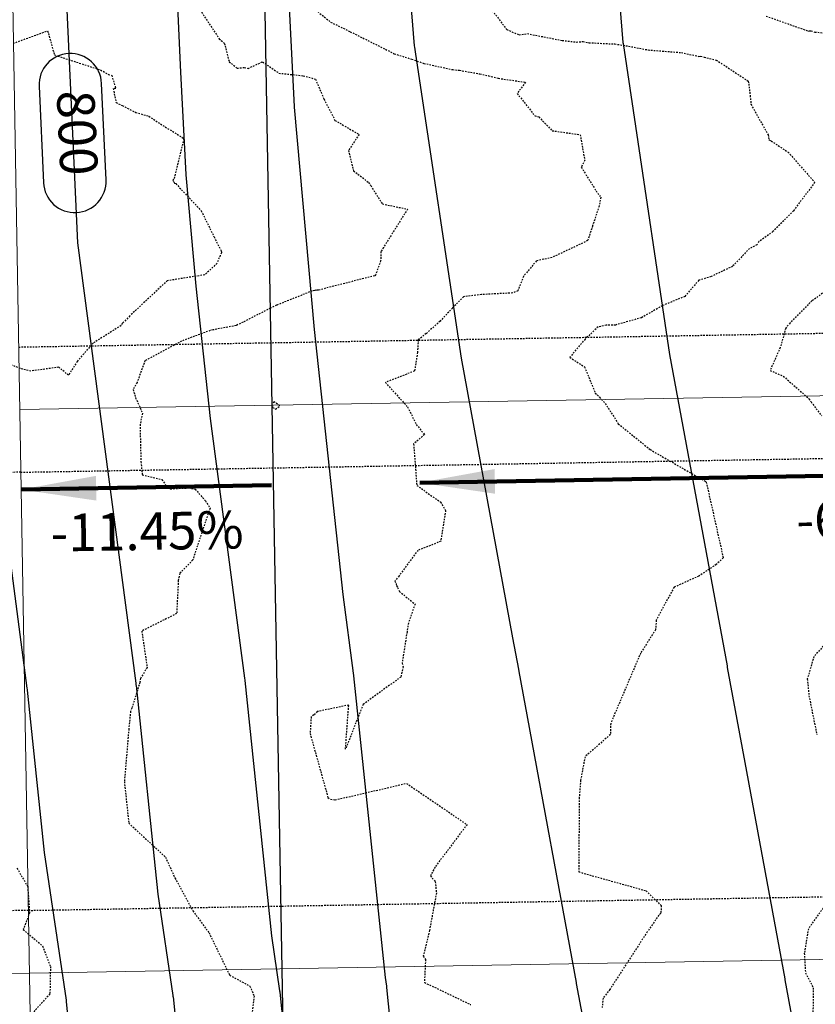
# Model space of a CAD drawing. Units: feet. Extents: x 2037670 to 2039189, y 13683042 to 13685614.
# Drawn here: x 2038584 to 2038647, y 13684271 to 13684350 of the extents above; entities that cross this region are included whole.
import ezdxf

# ---------------------------------------------------------------- set-up
doc = ezdxf.new("R2010")
doc.units = ezdxf.units.FT
doc.header["$MEASUREMENT"] = 0
doc.linetypes.add('HIDDEN2', pattern=[0.1875, 0.125, -0.0625])
doc.linetypes.add('MP 1249800$0$HIDDEN2', pattern=[0.1875, 0.125, -0.0625])
for name, color, linetype in [('C-ANNO-NOTES', 51, 'Continuous'), ('C-TOPO-ANNO', 21, 'Continuous'), ('CE-TOPO-MAJR', 37, 'HIDDEN2'), ('CE-TOPO-MINR', 39, 'HIDDEN2'), ('CP-TOPO-ANNO-CONT', 51, 'Continuous'), ('CP-TOPO-ANNO-SLOP', 51, 'Continuous'), ('CP-TOPO-MAJR', 5, 'Continuous'), ('CP-TOPO-MINR', 4, 'Continuous'), ('MP 1249800$0$CP-ROAD-SWLK-HATCH-U1', 253, 'Continuous')]:
    doc.layers.add(name, color=color, linetype=linetype)
doc.layers.add('C-ANNO-NPLT', color=202, linetype='Continuous', plot=False)
doc.layers.add('MP 1249800$0$CP-BLDG-STBK-SIDE-U1', color=252, linetype='MP 1249800$0$HIDDEN2', plot=False)
doc.layers.add('MP 1249800$0$CP-PROP-LOT-U1', color=252, linetype='Continuous', lineweight=0)
doc.styles.add('A_PD-DIMS', font='simplex.shx')
doc.styles.add('SIMPLEX', font='simplex.shx')
doc.dimstyles.new('pd_basic_PD-080', dxfattribs={"dimtxt": 0.08, "dimasz": 0.1, "dimexe": 0.08, "dimexo": 0.08, "dimgap": 0.05, "dimtad": 0, "dimtih": 1, "dimtoh": 1, "dimrnd": 0.01, "dimzin": 0, "dimdsep": 46, "dimtxsty": 'A_PD-DIMS', "dimcen": 0.08, "dimclrd": 256, "dimclre": 256, "dimclrt": 256, "dimaunit": 1, "dimadec": 4, "dimazin": 0, "dimtfac": 1, "dimtofl": 0, "dimtmove": 0, "dimatfit": 3, "dimfxl": 1, "dimtfill": 1, "dimtolj": 1, "dimtzin": 0, "dimarcsym": 0})

# ---------------------------------------------------------------- blocks, each defined once
blk = doc.blocks.new('*U472')
at = {"layer": 'CP-TOPO-ANNO-CONT', "color": 51, "linetype": 'Continuous', "lineweight": -3}
blk.add_line((2038585.165, 13684344.185, 800), (2038585.519, 13684336.479, 800), dxfattribs=at)
for centre, start, end in [((2038587.663, 13684344.3, 800), 92.62984, 182.62984), ((2038587.663, 13684344.3, 800), 2.62984, 92.62984), ((2038588.017, 13684336.594, 800), 182.62984, 272.62984), ((2038588.017, 13684336.594, 800), 272.62984, 2.62984)]:
    blk.add_arc(centre, 2.5, start, end, dxfattribs=at)
at = {"layer": 'CP-TOPO-ANNO-CONT', "color": 51, "linetype": 'Continuous', "lineweight": -3, "insert": (2038587.84, 13684340.447, 800), "char_height": 3, "width": 7.79143, "attachment_point": 5, "rotation": 272.62984, "style": 'SIMPLEX', "bg_fill": 3, "box_fill_scale": 1.333333, "bg_fill_color": 256, "bg_fill_true_color": 13158600, "bg_fill_transparency": 0}
blk.add_mtext('800', dxfattribs=at)
at = {"layer": 'CP-TOPO-ANNO-CONT', "color": 51, "linetype": 'Continuous', "lineweight": -3}
blk.add_line((2038590.514, 13684336.708, 800), (2038590.16, 13684344.414, 800), dxfattribs=at)
blk = doc.blocks.new('*U52')
at = {"layer": 'CP-TOPO-ANNO-SLOP', "color": 51, "linetype": 'Continuous', "lineweight": -3, "insert": (2038652.172, 13684311.155), "char_height": 3, "width": 16.44857, "attachment_point": 2, "rotation": 0.98463, "style": 'SIMPLEX', "bg_fill": 3, "box_fill_scale": 1.333333, "bg_fill_color": 256, "bg_fill_true_color": 13158600, "bg_fill_transparency": 0}
blk.add_mtext('-6.00%', dxfattribs=at)
at = {"layer": 'CP-TOPO-ANNO-SLOP', "color": 51, "linetype": 'Continuous', "lineweight": -3}
blk.add_leader([(2038615.561, 13684312.526), (2038688.715, 13684313.784)], dimstyle='pd_basic_PD-080', override={"dimscale": 1, "dimasz": 6, "dimclrd": 256, "dimlwd": 65535}, dxfattribs=at)
blk = doc.blocks.new('*U53')
at = {"layer": 'CP-TOPO-ANNO-SLOP', "color": 51, "linetype": 'Continuous', "lineweight": -3, "insert": (2038593.763, 13684310.151), "char_height": 3, "width": 18.18, "attachment_point": 2, "rotation": 0.98463, "style": 'SIMPLEX', "bg_fill": 3, "box_fill_scale": 1.333333, "bg_fill_color": 256, "bg_fill_true_color": 13158600, "bg_fill_transparency": 0}
blk.add_mtext('-11.45%', dxfattribs=at)
at = {"layer": 'CP-TOPO-ANNO-SLOP', "color": 51, "linetype": 'Continuous', "lineweight": -3}
blk.add_leader([(2038583.73, 13684311.979), (2038603.727, 13684312.323)], dimstyle='pd_basic_PD-080', override={"dimscale": 1, "dimasz": 6, "dimclrd": 256, "dimlwd": 65535}, dxfattribs=at)

msp = doc.modelspace()

# ---------------------------------------------------------------- linework, layer by layer
at = {"layer": 'C-ANNO-NPLT'}
msp.add_lwpolyline([(2038599.751, 13684543.671), (2038611.007, 13683909.189)], dxfattribs=at)
at = {"layer": 'CE-TOPO-MAJR', "color": 37, "linetype": 'HIDDEN2', "lineweight": -3, "elevation": 800}
for points in [[(2038643.217, 13684349.789), (2038646.611, 13684348.586), (2038646.693, 13684348.605), (2038646.807, 13684348.617), (2038647.113, 13684348.513), (2038649.905, 13684348.266)], [(2038647.729, 13684327.651), (2038646.889, 13684327.064), (2038645.128, 13684325.292), (2038644.787, 13684324.862), (2038644.344, 13684323.313), (2038643.537, 13684321.485), (2038644.591, 13684321.035), (2038646.615, 13684319.254), (2038646.637, 13684319.218), (2038646.803, 13684318.969), (2038647.672, 13684317.852)], [(2038647.941, 13684299.639), (2038647.032, 13684298.64), (2038646.508, 13684296.848), (2038646.637, 13684295.515), (2038647.267, 13684292.427)], [(2038647.761, 13684278.552), (2038646.591, 13684276.904), (2038646.268, 13684274.947), (2038646.362, 13684273.379), (2038646.984, 13684272.183), (2038646.952, 13684269.717)]]:
    msp.add_lwpolyline(points, dxfattribs=at)
at = {"layer": 'CE-TOPO-MINR', "color": 39, "linetype": 'HIDDEN2', "lineweight": -3}
for points, elevation in [([(2038596.766, 13684352.164), (2038599.549, 13684347.983), (2038599.956, 13684347.622), (2038600.351, 13684346.142), (2038600.979, 13684345.626), (2038601.555, 13684345.692), (2038601.854, 13684345.611), (2038603.007, 13684346.136), (2038604.321, 13684345.23), (2038606.264, 13684345.026), (2038606.703, 13684344.924), (2038607.239, 13684344.749), (2038607.914, 13684343.166), (2038608.796, 13684341.461), (2038610.713, 13684340.343), (2038609.879, 13684339.054), (2038610.277, 13684337.438), (2038611.484, 13684336.5), (2038611.649, 13684336.247), (2038612.579, 13684334.788), (2038614.586, 13684334.373), (2038612.666, 13684331.318), (2038612.46, 13684330.976), (2038612.442, 13684330.241), (2038612.133, 13684329.373), (2038612.031, 13684329.131), (2038611.967, 13684329.055), (2038607.443, 13684327.895), (2038607.27, 13684327.89), (2038607.179, 13684327.874), (2038606.981, 13684327.841), (2038604.128, 13684326.695), (2038603.632, 13684326.457), (2038601.453, 13684325.349), (2038600.904, 13684325.074), (2038599.355, 13684324.785), (2038599.07, 13684324.721), (2038598.839, 13684324.681), (2038596.544, 13684323.836), (2038593.624, 13684322.271), (2038592.989, 13684320.519), (2038592.678, 13684319.965), (2038592.876, 13684319.313), (2038593.429, 13684318.067), (2038593.229, 13684317.181), (2038593.296, 13684314.195), (2038593.41, 13684313.145), (2038594.981, 13684312.78), (2038595.428, 13684312.115), (2038595.655, 13684312.036), (2038597.116, 13684312.11), (2038597.635, 13684312.007), (2038598.447, 13684311.081), (2038598.823, 13684310.488), (2038598.664, 13684310.044), (2038597.435, 13684306.353), (2038596.402, 13684305.276), (2038596.355, 13684305.059), (2038596.286, 13684304.718), (2038596.152, 13684302.07), (2038593.362, 13684300.676), (2038593.796, 13684297.762), (2038593.267, 13684296.897), (2038593.216, 13684296.59), (2038592.581, 13684294.514), (2038592.47, 13684294.262), (2038592.332, 13684292.862), (2038591.977, 13684288.649), (2038592.329, 13684285.339), (2038595.252, 13684282.629), (2038596.018, 13684280.955), (2038597.455, 13684278.332), (2038598.736, 13684276.579), (2038600.379, 13684273.206), (2038602.005, 13684272.322), (2038602.335, 13684271.528), (2038602.02, 13684268.772)], 797), ([(2038582.457, 13684347.385), (2038585.853, 13684348.611), (2038586.388, 13684346.699), (2038586.67, 13684346.594), (2038590.081, 13684345.487), (2038590.71, 13684345.135), (2038590.964, 13684345.057), (2038591.29, 13684344.009), (2038591.086, 13684344.016), (2038591.315, 13684342.878), (2038591.813, 13684342.643), (2038592.886, 13684342.098), (2038593.931, 13684341.795), (2038594.669, 13684341.302), (2038596.683, 13684340.042), (2038596.731, 13684340.005), (2038595.934, 13684336.731), (2038595.86, 13684336.685), (2038595.916, 13684336.559), (2038595.991, 13684336.435), (2038596.085, 13684336.412), (2038598.116, 13684334.242), (2038599.136, 13684332.158), (2038599.72, 13684331.03), (2038599.726, 13684330.894), (2038599.373, 13684330.041), (2038598.391, 13684329.12), (2038595.405, 13684328.654), (2038592.409, 13684325.846), (2038591.889, 13684325.31), (2038591.815, 13684325.241), (2038591.712, 13684325.075), (2038589.498, 13684323.678), (2038588.729, 13684322.828), (2038588.221, 13684322.207), (2038587.509, 13684321.103), (2038586.744, 13684321.746), (2038584.516, 13684321.442), (2038583.674, 13684321.633), (2038582.027, 13684322.327)], 796), ([(2038583.398, 13684281.74), (2038584.257, 13684280.277), (2038584.41, 13684278.179), (2038583.903, 13684276.838), (2038585.451, 13684275.527), (2038586.073, 13684273.888), (2038586.034, 13684271.694), (2038584.48, 13684269.98)], 796)]:
    msp.add_lwpolyline(points, dxfattribs=dict(at, elevation=elevation))
at = {"layer": 'CE-TOPO-MINR', "color": 39, "linetype": 'HIDDEN2', "lineweight": -3, "elevation": 798}
msp.add_lwpolyline([(2038604.054, 13684318.403), (2038604.396, 13684318.672), (2038603.976, 13684318.969), (2038603.752, 13684318.831), (2038603.817, 13684318.52), (2038604.054, 13684318.403)], close=True, dxfattribs=at)
at = {"layer": 'CP-TOPO-MAJR', "color": 3, "linetype": 'Continuous', "lineweight": -3, "elevation": 800}
msp.add_lwpolyline([(2038596.88, 13684522.756), (2038600.112, 13684457.007), (2038584.719, 13684408.392), (2038588.242, 13684331.692), (2038592.886, 13684296.515), (2038592.899, 13684296.383), (2038592.907, 13684296.336), (2038594.648, 13684279.662), (2038595.851, 13684271.564), (2038595.858, 13684271.494), (2038595.865, 13684271.452), (2038597.689, 13684253.707), (2038598.716, 13684246.675), (2038598.724, 13684246.601), (2038598.729, 13684246.565), (2038600.629, 13684227.788), (2038601.493, 13684221.782), (2038601.501, 13684221.704), (2038601.505, 13684221.673), (2038603.476, 13684201.904), (2038604.186, 13684196.885), (2038604.195, 13684196.803), (2038604.199, 13684196.777), (2038606.636, 13684175.905)], dxfattribs=at)
at = {"layer": 'CP-TOPO-MINR', "color": 2, "linetype": 'Continuous', "lineweight": -3}
for points, elevation in [([(2038594.132, 13684396.259), (2038596.472, 13684345.319), (2038596.892, 13684337.132), (2038596.895, 13684337.098), (2038597.691, 13684328.221), (2038598.833, 13684317.644), (2038601.57, 13684296.912), (2038601.587, 13684296.751), (2038601.591, 13684296.723), (2038603.721, 13684276.329), (2038604.373, 13684271.939), (2038604.382, 13684271.854), (2038604.385, 13684271.832), (2038606.584, 13684250.439)], 801), ([(2038613.13, 13684372.167), (2038615.13, 13684347.405), (2038615.145, 13684347.306), (2038615.23, 13684346.739), (2038618.864, 13684322.466), (2038622.981, 13684300.124), (2038623.44, 13684297.632), (2038623.474, 13684297.45), (2038623.979, 13684294.708), (2038628.05, 13684272.616), (2038628.065, 13684272.53), (2038628.793, 13684268.579), (2038632.642, 13684247.691), (2038632.657, 13684247.61), (2038633.608, 13684242.45), (2038637.235, 13684222.767), (2038637.249, 13684222.69), (2038638.422, 13684216.32), (2038641.827, 13684197.842), (2038641.843, 13684197.77), (2038643.547, 13684190.111)], 803), ([(2038630.161, 13684367.767), (2038631.782, 13684347.691), (2038631.794, 13684347.611), (2038632.597, 13684342.252), (2038635.516, 13684322.752), (2038638.823, 13684304.804), (2038640.096, 13684297.899), (2038640.122, 13684297.755), (2038641.519, 13684290.176), (2038644.701, 13684272.902), (2038644.714, 13684272.835), (2038646.333, 13684264.047), (2038649.294, 13684247.978), (2038649.306, 13684247.915), (2038651.148, 13684237.918), (2038653.887, 13684223.053), (2038653.897, 13684222.995), (2038655.962, 13684211.788), (2038658.479, 13684198.128), (2038658.491, 13684198.075), (2038661.282, 13684185.529)], 804), ([(2038604.703, 13684358.945), (2038605.542, 13684342.571), (2038605.548, 13684342.503), (2038607.141, 13684324.75), (2038609.424, 13684303.595), (2038610.254, 13684297.308), (2038610.274, 13684297.118), (2038610.275, 13684297.11), (2038612.794, 13684272.997), (2038612.895, 13684272.314), (2038612.905, 13684272.215), (2038612.906, 13684272.211), (2038614.782, 13684253.964), (2038615.99, 13684247.405), (2038616.009, 13684247.305), (2038616.068, 13684246.982), (2038620.583, 13684222.48), (2038620.6, 13684222.385), (2038620.883, 13684220.852), (2038625.175, 13684197.556), (2038625.196, 13684197.465), (2038625.812, 13684194.693)], 802), ([(2038580.594, 13684323.445), (2038584.201, 13684296.118), (2038584.212, 13684296.016), (2038584.222, 13684295.949), (2038585.575, 13684282.995), (2038587.329, 13684271.189), (2038587.335, 13684271.134), (2038587.344, 13684271.073), (2038588.793, 13684256.974), (2038590.352, 13684246.307), (2038590.358, 13684246.247), (2038590.366, 13684246.192), (2038591.904, 13684230.993), (2038593.28, 13684221.421), (2038593.287, 13684221.356), (2038593.294, 13684221.307), (2038594.914, 13684205.049), (2038596.12, 13684196.53), (2038596.128, 13684196.462), (2038596.134, 13684196.418), (2038598.166, 13684179.016)], 799)]:
    msp.add_lwpolyline(points, dxfattribs=dict(at, elevation=elevation))
at = {"layer": 'MP 1249800$0$CP-BLDG-STBK-SIDE-U1'}
for points in [[(2038583.535, 13684323.359), (2038703.517, 13684325.421)], [(2038584.308, 13684278.366), (2038704.29, 13684280.428)], [(2038584.308, 13684278.366), (2038464.326, 13684276.304)]]:
    msp.add_lwpolyline(points, dxfattribs=at)
at = {"layer": 'MP 1249800$0$CP-PROP-LOT-U1'}
for points in [[(2038583.621, 13684318.36), (2038703.603, 13684320.422)], [(2038584.394, 13684273.367), (2038704.376, 13684275.429)], [(2038584.394, 13684273.367), (2038464.412, 13684271.305)]]:
    msp.add_lwpolyline(points, dxfattribs=at)

# ---------------------------------------------------------------- next in the draw order: block references
at = {"layer": 'C-ANNO-NOTES', "color": 51, "linetype": 'Continuous', "lineweight": -3}
for name in ['*U52', '*U53']:
    msp.add_blockref(name, (0, 0), dxfattribs=at)
at = {"layer": 'C-TOPO-ANNO', "color": 21, "linetype": 'Continuous', "lineweight": -3}
msp.add_blockref('*U472', (0, 0), dxfattribs=at)

# ---------------------------------------------------------------- next in the draw order: hatches: boundary and pattern name
at = {"layer": 'MP 1249800$0$CP-ROAD-SWLK-HATCH-U1'}
h = msp.add_hatch(dxfattribs=at)
h.set_pattern_fill('AR-CONC', color=256)
h.set_pattern_definition([(50, (2038095.096, 13684748.0533), (7.172602, -0.62752), [0.75, -8.25]), (355, (2038095.096, 13684748.053), (-1.387513, 7.52192), [0.6, -6.6]), (100.45144, (2038095.694, 13684748.001), (5.78509, 6.8944), [0.6374, -7.01142]), (46.1842, (2038095.096, 13684750.053), (10.672413, -1.65519), [1.125, -12.375]), (96.6356, (2038095.986, 13684749.915), (9.34662, 9.74119), [0.9561, -10.51714]), (351.1842, (2038095.096, 13684750.053), (9.34662, 9.74119), [0.9, -9.9]), (21, (2038096.096, 13684749.5533), (5.96907, -4.02619), [0.75, -8.25]), (326, (2038096.096, 13684749.553), (2.433153, 7.2515), [0.6, -6.6]), (71.45144, (2038096.5936, 13684749.218), (8.402224, 3.22531), [0.6374, -7.01142]), (37.5, (2038095.0962, 13684748.0533), (0.1215986, 3.3289385), [0, -6.52, 0, -6.7, 0, -6.625]), (7.5, (2038095.0962, 13684748.0533), (2.630695, 3.944117), [0, -3.82, 0, -6.37, 0, -2.525]), (327.5, (2038092.8662, 13684748.0533), (5.3382244, -0.225549), [0, -2.5, 0, -7.8, 0, -10.35]), (317.5, (2038091.866, 13684748.0533), (5.831862, 1.00105), [0, -3.25, 0, -5.18, 0, -7.35])])
edge = h.paths.add_edge_path()
edge.add_line((2038035.468, 13684783.317), (2038105.91, 13684642.381))
edge.add_arc((2037929.471, 13684554.194), 197.25, 6.8424, 26.55664, ccw=False)
edge.add_line((2038125.316, 13684577.694), (2038129.174, 13684529.563))
edge.add_line((2038129.174, 13684529.563), (2038139.725, 13683915.673))
edge.add_arc((2038115.478, 13683915.256), 24.25, -89.01537, 0.98463, ccw=False)
edge.add_line((2038115.895, 13683891.01), (2037928.761, 13683887.793))
edge.add_line((2037928.761, 13683887.793), (2037928.692, 13683891.793))
edge.add_line((2037928.692, 13683891.793), (2037929.674, 13683892.81))
edge.add_line((2037929.674, 13683892.81), (2037934.674, 13683892.896))
edge.add_line((2037934.674, 13683892.896), (2037935.691, 13683891.913))
edge.add_line((2037935.691, 13683891.913), (2038115.826, 13683895.009))
edge.add_arc((2038115.478, 13683915.256), 20.25, 270.98463, 360.98463)
edge.add_line((2038135.725, 13683915.604), (2038125.177, 13684529.369))
edge.add_line((2038125.177, 13684529.369), (2038121.336, 13684577.295))
edge.add_arc((2037929.471, 13684554.194), 193.25, 6.86567, 26.55664)
edge.add_line((2038102.332, 13684640.592), (2038071.617, 13684702.044))
edge.add_line((2038071.617, 13684702.044), (2038067.593, 13684705.623))
edge.add_line((2038067.593, 13684705.623), (2038030.101, 13684780.634))
edge.add_line((2038030.101, 13684780.634), (2038035.468, 13684783.317))
edge = h.paths.add_edge_path(flags=16)
edge.add_line((2038651.299, 13684813.201), (2038625.948, 13684824.03))
edge.add_arc((2038632.93, 13684805.289), 20, 110.43272, 115.55834)
edge.add_line((2038624.302, 13684823.332), (2038542.343, 13684784.137))
edge.add_line((2038542.343, 13684784.137), (2038541.872, 13684782.803))
edge.add_line((2038541.872, 13684782.803), (2038537.361, 13684780.646))
edge.add_line((2038537.361, 13684780.646), (2038536.028, 13684781.117))
edge.add_line((2038536.028, 13684781.117), (2038440.759, 13684735.557))
edge.add_arc((2038449.496, 13684717.288), 20.25, 115.55834, 127.71142)
edge.add_line((2038437.109, 13684733.308), (2038431.883, 13684705.67))
edge.add_arc((2037929.471, 13684554.194), 524.75, 0.98463, 16.77803, ccw=False)
edge.add_line((2038454.144, 13684563.211), (2038454.322, 13684552.99))
edge.add_line((2038454.322, 13684552.99), (2038455.338, 13684551.968))
edge.add_line((2038455.338, 13684551.968), (2038455.423, 13684547.008))
edge.add_line((2038455.423, 13684547.008), (2038454.44, 13684545.991))
edge.add_line((2038454.44, 13684545.991), (2038465.177, 13683921.266))
edge.add_arc((2038485.424, 13683921.614), 20.25, 180.98463, 270.98463)
edge.add_line((2038485.772, 13683901.367), (2038698.99, 13683905.032))
edge.add_arc((2038698.647, 13683925.029), 20, 270.98463, 360.98463)
edge.add_line((2038718.644, 13683925.372), (2038707.985, 13684545.531))
edge.add_line((2038707.985, 13684545.531), (2038705.9, 13684550.496))
edge.add_line((2038705.9, 13684550.496), (2038704.507, 13684631.548))
edge.add_arc((2038528.283, 13684628.52), 176.25, 0.98463, 18.8938)
edge.add_line((2038695.036, 13684685.592), (2038651.853, 13684811.765))
edge.add_arc((2038632.93, 13684805.289), 20, 18.8938, 23.30406)
edge = h.paths.add_edge_path(flags=16)
edge.add_arc((2038376.459, 13684682.36), 20.25, 15.9994, 31.92156, ccw=False)
edge.add_arc((2037929.471, 13684554.194), 485.25, 0.98463, 15.9994, ccw=False)
edge.add_line((2038414.65, 13684562.532), (2038425.683, 13683920.587))
edge.add_arc((2038405.436, 13683920.239), 20.25, -89.01537, 0.98463, ccw=False)
edge.add_line((2038405.784, 13683899.992), (2038195.815, 13683896.384))
edge.add_arc((2038195.467, 13683916.631), 20.25, 180.98463, 270.98463, ccw=False)
edge.add_line((2038175.22, 13683916.283), (2038164.669, 13684530.16))
edge.add_line((2038164.669, 13684530.16), (2038164.57, 13684582.103))
edge.add_arc((2037929.471, 13684554.194), 236.75, 6.77018, 7.74747)
edge.add_line((2038164.06, 13684586.109), (2038180.704, 13684611.192))
edge.add_line((2038180.704, 13684611.192), (2038269.228, 13684653.526))
edge.add_line((2038269.228, 13684653.526), (2038270.562, 13684653.056))
edge.add_line((2038270.562, 13684653.056), (2038275.073, 13684655.213))
edge.add_line((2038275.073, 13684655.213), (2038275.544, 13684656.546))
edge.add_line((2038275.544, 13684656.546), (2038368.03, 13684700.776))
edge.add_line((2038368.03, 13684700.776), (2038393.647, 13684693.068))
edge = h.paths.add_edge_path()
edge.add_line((2038171.22, 13683916.214), (2038160.669, 13684530.122))
edge.add_line((2038160.669, 13684530.122), (2038160.571, 13684581.818))
edge.add_arc((2037958.953, 13684558.286), 202.987, 6.65716, 8.14901)
edge.add_line((2038159.89, 13684587.059), (2038171.706, 13684604.865))
edge.add_line((2038171.706, 13684604.865), (2038169.439, 13684609.733))
edge.add_arc((2038183.924, 13684590.285), 24.25, 115.55834, 126.68104, ccw=False)
edge.add_line((2038173.462, 13684612.162), (2038173.757, 13684612.303))
edge.add_line((2038173.757, 13684612.303), (2038174.947, 13684609.749))
edge.add_line((2038174.947, 13684609.749), (2038177.982, 13684614.324))
edge.add_line((2038177.982, 13684614.324), (2038365.997, 13684704.237))
edge.add_arc((2038368.96, 13684699.84), 5.303, 102.46627, 123.97356, ccw=False)
edge.add_line((2038367.816, 13684705.018), (2038376.767, 13684702.324))
edge.add_line((2038376.767, 13684702.324), (2038374.746, 13684706.55))
edge.add_arc((2038376.459, 13684682.36), 24.25, 57.57604, 94.05104, ccw=False)
edge.add_line((2038389.462, 13684702.83), (2038383.91, 13684700.175))
edge.add_line((2038383.91, 13684700.175), (2038396.171, 13684696.485))
edge.add_arc((2038376.459, 13684682.36), 24.25, 15.9994, 35.62491, ccw=False)
edge.add_arc((2037929.471, 13684554.194), 489.25, 0.98463, 15.9994, ccw=False)
edge.add_line((2038418.649, 13684562.601), (2038429.682, 13683920.656))
edge.add_arc((2038405.436, 13683920.239), 24.25, -89.01537, 0.98463, ccw=False)
edge.add_line((2038405.852, 13683895.993), (2038195.883, 13683892.384))
edge.add_arc((2038195.467, 13683916.631), 24.25, 180.98463, 270.98463, ccw=False)
edge = h.paths.add_edge_path()
edge.add_line((2037929.302, 13683856.298), (2038116.436, 13683859.514))
edge.add_arc((2038116.853, 13683835.268), 24.25, 0.98463, 90.98463, ccw=False)
edge.add_line((2038141.1, 13683835.684), (2038137.1, 13683835.616))
edge.add_arc((2038116.853, 13683835.268), 20.25, 0.98463, 90.27342)
edge.add_line((2038116.757, 13683855.518), (2037936.37, 13683852.418))
edge.add_line((2037936.37, 13683852.418), (2037935.387, 13683851.401))
edge.add_line((2037935.387, 13683851.401), (2037930.388, 13683851.315))
edge.add_line((2037930.388, 13683851.315), (2037929.371, 13683852.298))
edge.add_line((2037929.371, 13683852.298), (2037929.302, 13683856.298))
edge = h.paths.add_edge_path()
edge.add_line((2038431.057, 13683840.668), (2038427.057, 13683840.599))
edge.add_arc((2038406.81, 13683840.251), 20.25, 0.98463, 90.98463)
edge.add_line((2038406.462, 13683860.498), (2038196.493, 13683856.89))
edge.add_arc((2038196.841, 13683836.642), 20.25, 90.98463, 180.98463)
edge.add_line((2038176.594, 13683836.295), (2038172.595, 13683836.226))
edge.add_arc((2038196.841, 13683836.642), 24.25, 90.98463, 180.98463, ccw=False)
edge.add_line((2038196.425, 13683860.889), (2038406.394, 13683864.498))
edge.add_arc((2038406.81, 13683840.251), 24.25, 0.98463, 90.98463, ccw=False)
edge = h.paths.add_edge_path()
edge.add_line((2038462.552, 13683841.209), (2038466.552, 13683841.278))
edge.add_arc((2038486.799, 13683841.626), 20.25, 90.98463, 180.98463, ccw=False)
edge.add_line((2038486.451, 13683861.873), (2038699.419, 13683865.533))
edge.add_arc((2038699.767, 13683845.286), 20.25, 0.98463, 90.98463, ccw=False)
edge.add_line((2038720.014, 13683845.634), (2038724.013, 13683845.703))
edge.add_arc((2038699.767, 13683845.286), 24.25, 0.98463, 90.98463)
edge.add_line((2038699.35, 13683869.533), (2038486.382, 13683865.872))
edge.add_arc((2038486.799, 13683841.626), 24.25, 90.98463, 180.98463)
edge = h.paths.add_edge_path()
edge.add_line((2038656.386, 13684816.465), (2038641.204, 13684822.95))
edge.add_line((2038641.204, 13684822.95), (2038648.724, 13684825.524))
edge.add_arc((2038634.601, 13684805.811), 24.25, 54.3824, 70.77444)
edge.add_line((2038642.587, 13684828.708), (2038639.152, 13684827.533))
edge.add_line((2038639.152, 13684827.533), (2038638.062, 13684829.813))
edge.add_arc((2038634.601, 13684805.811), 24.25, 81.79654, 95.09819)
edge.add_line((2038632.447, 13684829.965), (2038634.414, 13684825.851))
edge.add_line((2038634.414, 13684825.851), (2038627.239, 13684828.916))
edge.add_arc((2038634.601, 13684805.811), 24.25, 107.67412, 115.55834)
edge.add_line((2038624.139, 13684827.688), (2038439.033, 13684739.165))
edge.add_arc((2038449.496, 13684717.288), 24.25, 115.55834, 131.43889)
edge.add_line((2038433.446, 13684735.468), (2038432.224, 13684729.004))
edge.add_line((2038432.224, 13684729.004), (2038427.072, 13684726.521))
edge.add_arc((2038449.496, 13684717.288), 24.25, 157.62163, 173.16771)
edge.add_line((2038425.418, 13684720.173), (2038431.044, 13684722.885))
edge.add_line((2038431.044, 13684722.885), (2038427.77, 13684705.45))
edge.add_arc((2037929.471, 13684554.194), 520.75, 0.98463, 16.88547, ccw=False)
edge.add_line((2038450.144, 13684563.142), (2038461.177, 13683921.197))
edge.add_arc((2038485.424, 13683921.614), 24.25, 180.98463, 270.98463)
edge.add_line((2038485.841, 13683897.368), (2038698.809, 13683901.028))
edge.add_arc((2038698.392, 13683925.274), 24.25, 270.98463, 360.98463)
edge.add_line((2038722.639, 13683925.691), (2038710.506, 13684631.651))
edge.add_arc((2038528.283, 13684628.52), 182.25, 0.98463, 18.8938)
edge.add_line((2038700.713, 13684687.535), (2038657.545, 13684813.663))
edge.add_arc((2038634.601, 13684805.811), 24.25, 18.8938, 26.06266)
edge = h.paths.add_edge_path()
edge.add_line((2038629.21, 13684884.562), (2038630.19, 13684893.588))
edge.add_line((2038630.19, 13684893.588), (2038625.097, 13684908.469))
edge.add_arc((2038452.666, 13684849.454), 182.25, 18.8938, 26.55664)
edge.add_line((2038615.688, 13684930.935), (2038563.367, 13685035.615))
edge.add_line((2038563.367, 13685035.615), (2038557.953, 13685033.026))
edge.add_line((2038557.953, 13685033.026), (2038610.321, 13684928.252))
edge.add_arc((2038452.666, 13684849.454), 176.25, 18.8938, 26.55664, ccw=False)
edge.add_line((2038619.42, 13684906.526), (2038624.845, 13684890.677))
edge.add_line((2038624.845, 13684890.677), (2038624.119, 13684883.995))
edge.add_line((2038624.119, 13684883.995), (2038625.657, 13684879.502))
edge.add_line((2038625.657, 13684879.502), (2038623.706, 13684870.002))
edge.add_arc((2038607.012, 13684881.017), 20, 295.55834, 326.58259, ccw=False)
edge.add_line((2038615.641, 13684862.974), (2038167.252, 13684648.543))
edge.add_line((2038167.252, 13684648.543), (2038145.359, 13684656.828))
edge.add_arc((2038160.11, 13684667.574), 18.25, 206.17838, 216.07397, ccw=False)
edge.add_arc((2037929.471, 13684554.194), 238.75, 26.17838, 26.55664)
edge.add_line((2038143.032, 13684660.935), (2038072.908, 13684801.232))
edge.add_line((2038072.908, 13684801.232), (2038067.541, 13684798.55))
edge.add_line((2038067.541, 13684798.55), (2038137.665, 13684658.252))
edge.add_arc((2037929.471, 13684554.194), 232.75, 26.17838, 26.55664, ccw=False)
edge.add_arc((2038160.11, 13684667.574), 24.25, 206.17838, 211.89858)
edge.add_line((2038139.522, 13684654.76), (2038149.716, 13684650.902))
edge.add_line((2038149.716, 13684650.902), (2038144.922, 13684648.669))
edge.add_arc((2038160.11, 13684667.574), 24.25, 231.22214, 245.39872)
edge.add_line((2038150.014, 13684645.525), (2038152.278, 13684646.579))
edge.add_line((2038152.278, 13684646.579), (2038153.346, 13684644.286))
edge.add_arc((2038160.11, 13684667.574), 24.25, 253.80584, 268.09621)
edge.add_line((2038159.304, 13684643.337), (2038157.078, 13684648.116))
edge.add_line((2038157.078, 13684648.116), (2038167.057, 13684644.34))
edge.add_arc((2038160.11, 13684667.574), 24.25, 286.64767, 295.55834)
edge.add_line((2038170.572, 13684645.697), (2038618.986, 13684860.14))
edge.add_arc((2038608.52, 13684882.015), 24.25, 295.5679, 325.21109)
edge.add_line((2038628.436, 13684868.179), (2038630.829, 13684879.831))
edge.add_line((2038630.829, 13684879.831), (2038632.721, 13684880.479))
edge.add_arc((2038608.52, 13684882.015), 24.25, 356.36697, 368.70278)
edge.add_line((2038632.491, 13684885.684), (2038629.21, 13684884.562))
edge = h.paths.add_edge_path()
edge.add_line((2038901.731, 13683904.515), (2038901.662, 13683908.515))
edge.add_line((2038901.662, 13683908.515), (2038782.728, 13683906.471))
edge.add_arc((2038782.38, 13683926.718), 20.25, 180.98463, 270.98463, ccw=False)
edge.add_line((2038762.133, 13683926.37), (2038754.632, 13684362.805))
edge.add_line((2038754.632, 13684362.805), (2038755.615, 13684363.822))
edge.add_line((2038755.615, 13684363.822), (2038755.529, 13684368.822))
edge.add_line((2038755.529, 13684368.822), (2038754.512, 13684369.804))
edge.add_line((2038754.512, 13684369.804), (2038750, 13684632.33))
edge.add_arc((2038528.283, 13684628.52), 221.75, 0.98463, 18.8938)
edge.add_line((2038738.085, 13684700.326), (2038692.943, 13684832.219))
edge.add_line((2038692.943, 13684832.219), (2038698.66, 13684858.432))
edge.add_arc((2038710.897, 13684842.297), 20.25, 115.55834, 127.17836, ccw=False)
edge.add_line((2038702.161, 13684860.566), (2038795.032, 13684904.979))
edge.add_arc((2038803.768, 13684886.711), 20.25, 30.20905, 115.55834, ccw=False)
edge.add_arc((2038867.718, 13684923.944), 53.75, 210.20905, 357.13296)
edge.add_line((2038921.401, 13684921.256), (2038922.443, 13684922.271))
edge.add_arc((2038867.718, 13684923.944), 54.75, 358.24934, 363.48365)
edge.add_line((2038922.367, 13684927.271), (2038921.295, 13684928.255))
edge.add_arc((2038867.718, 13684923.944), 53.75, 4.60002, 115.55834)
edge.add_line((2038844.529, 13684972.434), (2038695.115, 13684900.981))
edge.add_arc((2038686.487, 13684919.024), 20, 290.49774, 295.55834, ccw=False)
edge.add_line((2038693.49, 13684900.29), (2038668.11, 13684911.133))
edge.add_arc((2038686.487, 13684919.024), 20, 198.8938, 203.23904, ccw=False)
edge.add_line((2038667.564, 13684912.548), (2038664.361, 13684921.908))
edge.add_arc((2038452.666, 13684849.454), 223.75, 18.8938, 26.55664)
edge.add_line((2038652.809, 13684949.489), (2038601.292, 13685052.561))
edge.add_arc((2038617.617, 13685060.72), 18.25, 203.19436, 206.55664, ccw=False)
edge.add_line((2038600.842, 13685053.532), (2038595.425, 13685050.942))
edge.add_arc((2038617.617, 13685060.72), 24.25, 203.7784, 206.55664)
edge.add_line((2038595.925, 13685049.878), (2038647.442, 13684946.806))
edge.add_arc((2038452.666, 13684849.454), 217.75, 18.8938, 26.55664, ccw=False)
edge.add_line((2038658.684, 13684919.965), (2038661.872, 13684910.649))
edge.add_line((2038661.872, 13684910.649), (2038663.021, 13684907.869))
edge.add_line((2038663.021, 13684907.869), (2038678.273, 13684901.354))
edge.add_line((2038678.273, 13684901.354), (2038670.721, 13684898.769))
edge.add_arc((2038684.816, 13684918.502), 24.25, 234.46218, 275.22503)
edge.add_line((2038687.024, 13684894.353), (2038685.063, 13684898.453))
edge.add_line((2038685.063, 13684898.453), (2038692.201, 13684895.404))
edge.add_arc((2038684.816, 13684918.502), 24.25, 287.73068, 295.55834)
edge.add_line((2038695.278, 13684896.625), (2038846.255, 13684968.826))
edge.add_arc((2038867.718, 13684923.944), 49.75, -149.79095, 115.55834, ccw=False)
edge.add_arc((2038803.768, 13684886.711), 24.25, 30.20905, 115.55834)
edge.add_line((2038793.306, 13684908.588), (2038700.435, 13684864.174))
edge.add_arc((2038710.897, 13684842.297), 24.25, 115.55834, 134.94153)
edge.add_line((2038693.767, 13684859.462), (2038690.651, 13684845.173))
edge.add_line((2038690.651, 13684845.173), (2038686.694, 13684843.806))
edge.add_arc((2038710.897, 13684842.297), 24.25, 176.43375, 188.76874)
edge.add_line((2038686.931, 13684838.6), (2038690.242, 13684839.734))
edge.add_line((2038690.242, 13684839.734), (2038688.671, 13684832.35))
edge.add_line((2038688.671, 13684832.35), (2038734.3, 13684699.03))
edge.add_arc((2038528.283, 13684628.52), 217.75, 0.98463, 18.8938, ccw=False)
edge.add_line((2038746, 13684632.262), (2038747.101, 13684568.246))
edge.add_line((2038747.101, 13684568.246), (2038758.134, 13683926.301))
edge.add_arc((2038782.38, 13683926.718), 24.25, 180.98463, 270.98463)
edge.add_line((2038782.797, 13683902.471), (2038901.731, 13683904.515))
edge = h.paths.add_edge_path()
edge.add_line((2038902.341, 13683869.021), (2038902.272, 13683873.02))
edge.add_line((2038902.272, 13683873.02), (2038783.338, 13683870.976))
edge.add_arc((2038783.755, 13683846.73), 24.25, 90.98463, 180.98463)
edge.add_line((2038759.508, 13683846.313), (2038763.508, 13683846.382))
edge.add_line((2038763.508, 13683846.382), (2038763.503, 13683846.632))
edge.add_arc((2038783.5, 13683846.975), 20, 90.98463, 180.98463, ccw=False)
edge.add_line((2038783.157, 13683866.972), (2038902.341, 13683869.021))

# ---------------------------------------------------------------- next in the draw order: linework, layer by layer
at = {"layer": 'CE-TOPO-MINR', "color": 39, "linetype": 'HIDDEN2', "lineweight": -3}
for points, elevation in [([(2038604.464, 13684352.571), (2038608.445, 13684349.306), (2038610.012, 13684348.542), (2038613.531, 13684346.785), (2038614.929, 13684346.35), (2038615.896, 13684346.013), (2038618.193, 13684345.512), (2038618.736, 13684345.463), (2038620.369, 13684345.173), (2038621.057, 13684345.026), (2038621.843, 13684344.82), (2038624.006, 13684344.508), (2038623.345, 13684343.608), (2038624.758, 13684341.818), (2038625.062, 13684341.739), (2038626.138, 13684340.636), (2038628.376, 13684340.315), (2038628.734, 13684338.276), (2038628.458, 13684337.719), (2038629.637, 13684335.834), (2038630.018, 13684335.322), (2038629.882, 13684334.611), (2038629.362, 13684333.035), (2038628.969, 13684331.854), (2038626.123, 13684330.508), (2038624.883, 13684330.241), (2038623.835, 13684328.996), (2038623.399, 13684327.857), (2038622.985, 13684327.675), (2038620.484, 13684327.548), (2038619.056, 13684327.379), (2038618.186, 13684326.476), (2038617.192, 13684325.431), (2038616.074, 13684324.43), (2038615.444, 13684323.934), (2038615.379, 13684322.926), (2038615.149, 13684321.442), (2038612.815, 13684320.529), (2038614.594, 13684318.578), (2038615.285, 13684317.173), (2038615.942, 13684316.378), (2038615.076, 13684315.616), (2038615.326, 13684312.309), (2038617.221, 13684310.974), (2038617.627, 13684310.315), (2038617.239, 13684307.859), (2038616.83, 13684307.668), (2038615.418, 13684307.121), (2038613.909, 13684305.078), (2038613.584, 13684304.667), (2038613.689, 13684304.429), (2038613.718, 13684304.299), (2038613.795, 13684304.149), (2038613.935, 13684303.842), (2038615.187, 13684302.825), (2038614.658, 13684301.322), (2038614.545, 13684300.612), (2038614.154, 13684298.117), (2038614.231, 13684297.826), (2038614.058, 13684297.002), (2038611.036, 13684294.812), (2038609.635, 13684291.239), (2038609.89, 13684294.765), (2038607.371, 13684294.241), (2038607.107, 13684293.977), (2038606.892, 13684293.83), (2038606.81, 13684292.488), (2038608.234, 13684287.38), (2038608.444, 13684287.25), (2038608.806, 13684287.192), (2038614.502, 13684288.512), (2038619.336, 13684285.218), (2038616.782, 13684281.82), (2038616.411, 13684281.116), (2038616.804, 13684280.658), (2038616.89, 13684279.758), (2038616.34, 13684276.764), (2038615.841, 13684274.721), (2038616.025, 13684274.444), (2038615.936, 13684272.612), (2038619.64, 13684270.84)], 798), ([(2038621.36, 13684350.231), (2038622.503, 13684348.718), (2038623.489, 13684348.294), (2038624.154, 13684348.387), (2038626.943, 13684347.842), (2038628.064, 13684347.719), (2038628.606, 13684347.755), (2038629.075, 13684347.662), (2038631.135, 13684347.562), (2038632.237, 13684347.387), (2038633.797, 13684347.088), (2038636.452, 13684346.871), (2038637.857, 13684346.572), (2038637.988, 13684346.575), (2038638.272, 13684346.518), (2038639.242, 13684346.274), (2038641.798, 13684344.594), (2038641.943, 13684343.441), (2038642.009, 13684342.766), (2038642.004, 13684342.744), (2038643.379, 13684340.309), (2038643.446, 13684339.909), (2038643.624, 13684339.822), (2038644.975, 13684338.927), (2038647.101, 13684336.512), (2038645.411, 13684334.245), (2038643.765, 13684332.577), (2038642.641, 13684331.778), (2038642.487, 13684331.508), (2038641.892, 13684331.233), (2038640.542, 13684329.801), (2038638.821, 13684328.982), (2038637.84, 13684328.69), (2038636.729, 13684327.402), (2038634.927, 13684326.653), (2038633.258, 13684325.697), (2038631.195, 13684325.116), (2038630.454, 13684325.098), (2038629.802, 13684324.965), (2038628.761, 13684323.988), (2038627.543, 13684322.539), (2038628.725, 13684321.775), (2038629.577, 13684319.687), (2038629.921, 13684319.346), (2038630.373, 13684318.855), (2038631.418, 13684317.227), (2038633.954, 13684315.173), (2038638.392, 13684312.61), (2038638.437, 13684312.575), (2038639.793, 13684306.518), (2038639.235, 13684305.987), (2038637.834, 13684305.058), (2038635.865, 13684304.174), (2038634.445, 13684301.54), (2038634.388, 13684300.776), (2038633.198, 13684298.923), (2038630.807, 13684293.295), (2038630.782, 13684292.411), (2038628.758, 13684290.639), (2038628.405, 13684288.771), (2038628.297, 13684287.382), (2038628.258, 13684281.442), (2038633.639, 13684279.937), (2038634.843, 13684278.745), (2038634.818, 13684278.238), (2038634.792, 13684278.12), (2038634.651, 13684277.988), (2038633.729, 13684276.649), (2038630.737, 13684272.055), (2038630.201, 13684271.363), (2038630.125, 13684270.618)], 799)]:
    msp.add_lwpolyline(points, dxfattribs=dict(at, elevation=elevation))
at = {"layer": 'MP 1249800$0$CP-BLDG-STBK-SIDE-U1'}
for points in [[(2038583.706, 13684313.361), (2038703.689, 13684315.423)], [(2038583.706, 13684313.361), (2038463.724, 13684311.299)]]:
    msp.add_lwpolyline(points, dxfattribs=at)
at = {"layer": 'MP 1249800$0$CP-PROP-LOT-U1'}
msp.add_lwpolyline([(2038590.666, 13683908.421), (2038579.754, 13684543.327)], dxfattribs=at)

doc.saveas('drawing.dxf')
